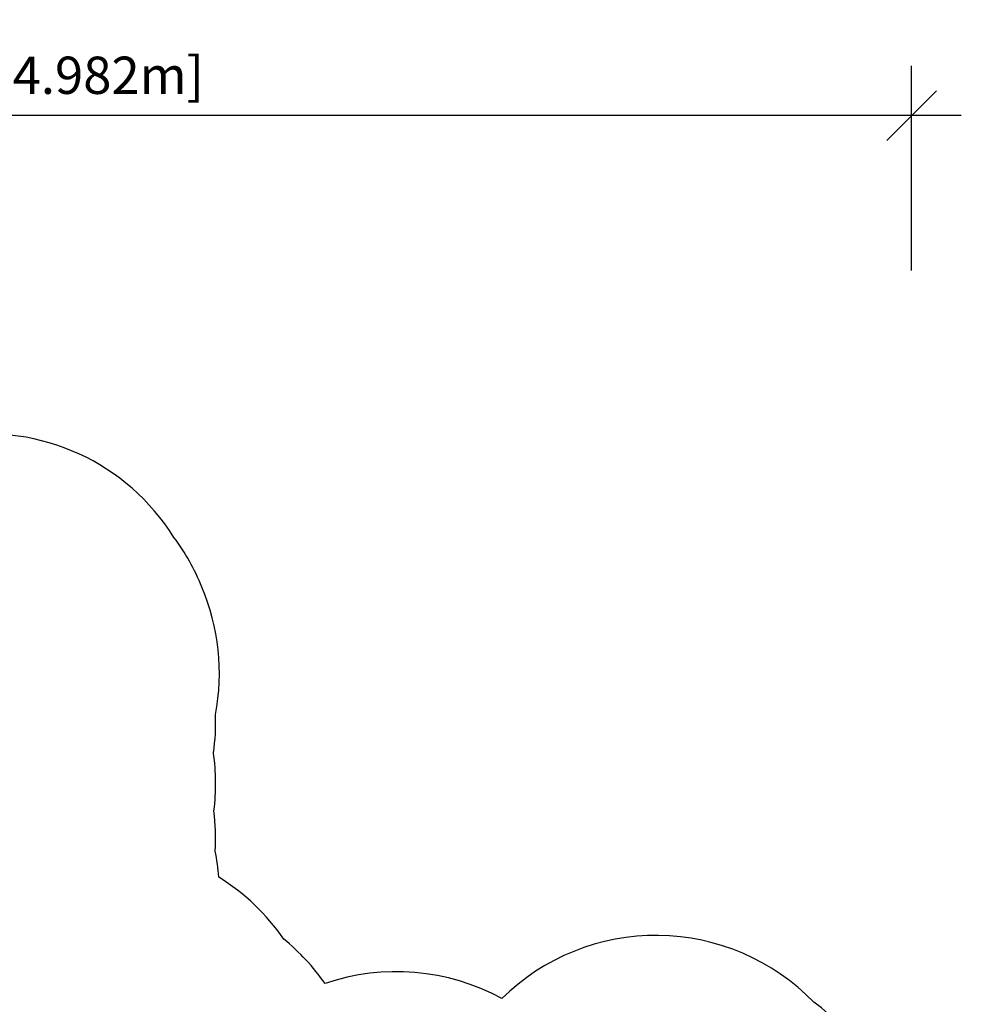
# Model space of a CAD drawing. Units: inches. Extents: x 220 to 1848, y 166 to 888.
# Drawn here: x 582 to 890, y 567 to 888 of the extents above; entities that cross this region are included whole.
import ezdxf

# ---------------------------------------------------------------- set-up
doc = ezdxf.new("R2010")
doc.units = ezdxf.units.IN
doc.header["$MEASUREMENT"] = 0
doc.header["$PDSIZE"] = -1
doc.layers.add('DIM_IMP_BORDURE', color=7, linetype='Continuous')
doc.layers.add('VUE NUAGE', color=7, linetype='Continuous')
doc.styles.add('DIM', font='romans.shx')
doc.dimstyles.new('Implantation (Pied-mètre)', dxfattribs={"dimscale": 96, "dimtxt": 0.09375, "dimasz": 0.125, "dimexe": 0.125, "dimexo": 0.125, "dimgap": 0.03, "dimtad": 1, "dimdec": 3, "dimzin": 0, "dimdsep": 46, "dimlunit": 4, "dimtxsty": 'DIM', "dimblk1": 'OBLIQUE', "dimblk2": 'OBLIQUE', "dimsah": 1, "dimcen": 0.089844, "dimdle": 0.125, "dimclrt": 7, "dimadec": 0, "dimazin": 0, "dimtfac": 1, "dimtdec": 0, "dimtofl": 0, "dimtmove": 0, "dimatfit": 3, "dimldrblk": 'OBLIQUE', "dimfxl": 1, "dimfrac": 2, "dimtolj": 1, "dimtzin": 0, "dimarcsym": 0})

# ---------------------------------------------------------------- blocks, each defined once
blk = doc.blocks.new('_OBLIQUE')
at = {"color": 0, "linetype": 'ByBlock'}
blk.add_line((-0.5, -0.5), (0.5, 0.5), dxfattribs=at)
blk = doc.blocks.new('*D19')
at = {"layer": 'Defpoints', "color": 0}
for p in [(283.55, 857.13), (873.39, 790.18), (283.55, 767.33)]:
    blk.add_point(p, dxfattribs=at)
at = {"layer": 'DIM_IMP_BORDURE', "color": 0, "lineweight": -2}
for p, q in [((283.55, 783.58), (283.55, 873.38)), ((873.39, 806.43), (873.39, 873.38)), ((889.64, 857.13), (267.3, 857.13))]:
    blk.add_line(p, q, dxfattribs=at)
at = {"layer": 'DIM_IMP_BORDURE', "color": 0, "lineweight": -2, "xscale": 16.25, "yscale": 16.25, "zscale": 16.25, "rotation": 180}
blk.add_blockref('_OBLIQUE', (283.55, 857.13), dxfattribs=at)
at = {"layer": 'DIM_IMP_BORDURE', "color": 0, "lineweight": -2, "xscale": 16.25, "yscale": 16.25, "zscale": 16.25}
blk.add_blockref('_OBLIQUE', (873.39, 857.13), dxfattribs=at)
at = {"layer": 'DIM_IMP_BORDURE', "color": 7, "insert": (578.47, 870.3), "char_height": 12.1875, "attachment_point": 5, "style": 'DIM'}
blk.add_mtext('\\A1;49\'-2" [14.982m]', dxfattribs=at)

msp = doc.modelspace()

# ---------------------------------------------------------------- linework, layer by layer
at = {"layer": 'VUE NUAGE'}
msp.add_lwpolyline([(868.38843, 527.10598, 0.173103458), (841.41441, 567.29667, 0.41551758), (739.37152, 568.47427, 0.210183357), (681.60827, 573.38707, 0.069227566), (668.10539, 587.92649, 0.102907401), (646.87045, 608.1536, 0.029891412), (645.71478, 616.67665, 0.045807488), (645.28731, 629.83464, 0.06611088), (645.13561, 648.79111, 0.043589228), (645.79824, 661.30347, 0.148883117), (641.31207, 703.01139, 0.064813416), (632.20371, 719.21504, 0.299978377), (560.14125, 752.2204, 0.076839917), (538.14125, 752.2204, 0.182552391), (488.35578, 741.72607, -0.182552391), (538.14125, 752.2204)], format="xyb", dxfattribs=at)

# ---------------------------------------------------------------- dimensions: what is measured, and where the dimension line sits
at = {"layer": 'DIM_IMP_BORDURE'}
dim = msp.add_linear_dim(base=(283.55326, 857.12883), p1=(873.38618, 790.18488), p2=(283.55326, 767.32503), dimstyle='Implantation (Pied-mètre)', override={"dimscale": 130, "dimdec": 0}, dxfattribs=at)
dim.commit()
dim.dimension.update_dxf_attribs({"geometry": '*D19', "text_midpoint": (578.46972, 870.29641)})

doc.saveas('drawing.dxf')
